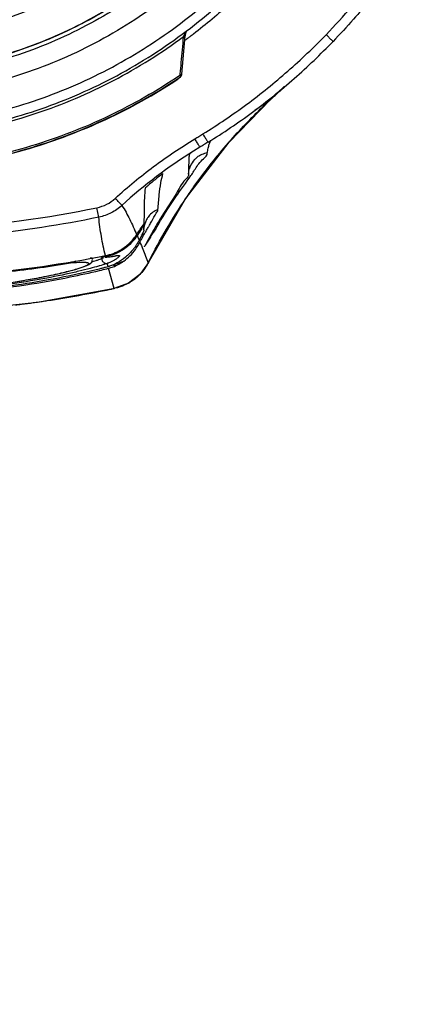
# Model space of a CAD drawing. Units: inches. Extents: x 1.2 to 15.8, y 0.3 to 10.5.
# Drawn here: x 12.7 to 12.8, y 6.2 to 6.6 of the extents above; entities that cross this region are included whole.
import ezdxf

# ---------------------------------------------------------------- set-up
doc = ezdxf.new("R2010")
doc.units = ezdxf.units.IN
doc.header["$LTSCALE"] = 0.935
doc.header["$MEASUREMENT"] = 0
doc.layers.get('0').update_dxf_attribs({"linetype": 'CONTINUOUS'})
doc.styles.get("Standard").update_dxf_attribs({"font": 'txt', "width": 0.8})
doc.dimstyles.new('DIMSTYLE_1', dxfattribs={"dimtxt": 0.1, "dimasz": 0.1875, "dimexe": 0.18, "dimexo": 0.0625, "dimgap": 0.09, "dimtad": 0, "dimtih": 1, "dimtoh": 1, "dimdec": 3, "dimlfac": 2, "dimzin": 4, "dimdsep": 46, "dimtxsty": 'STANDARD', "dimblk": 'CLOSED', "dimblk1": 'CLOSED', "dimblk2": 'CLOSED', "dimcen": 0.09, "dimadec": 0, "dimazin": 0, "dimtp": 0.005, "dimtm": 0.005, "dimtfac": 1, "dimtdec": 3, "dimtofl": 0, "dimtmove": 0, "dimatfit": 3, "dimldrblk": 'CLOSED', "dimfxl": 1, "dimtolj": 1, "dimtzin": 4, "dimarcsym": 0})

# ---------------------------------------------------------------- blocks, each defined once
blk = doc.blocks.new('_CLOSED')
at = {"color": 0, "linetype": 'BYBLOCK'}
for p, q in [((0, 0), (-1, 0.1667)), ((-1, 0.1667), (-1, -0.1667)), ((-1, -0.1667), (0, 0)), ((-1, 0), (0, 0))]:
    blk.add_line(p, q, dxfattribs=at)
blk = doc.blocks.new('*D20')
at = {"color": 2, "linetype": 'CONTINUOUS'}
for p, q in [((13, 7.19001), (13, 5.43448)), ((13, 7.19001), (13, 5.43448)), ((13, 5.49698), (12.69, 5.49698)), ((13, 5.49698), (13.01292, 5.49698)), ((13.01292, 5.49698), (13.29276, 5.49698))]:
    blk.add_line(p, q, dxfattribs=at)
at = {"color": 2, "linetype": 'CONTINUOUS', "xscale": 0.1875, "yscale": 0.1875, "zscale": 0.1875}
blk.add_blockref('_CLOSED', (13, 5.49698), dxfattribs=at)
at = {"color": 2, "linetype": 'CONTINUOUS', "xscale": 0.1875, "yscale": 0.1875, "zscale": 0.1875, "rotation": 180}
blk.add_blockref('_CLOSED', (13, 5.49698), dxfattribs=at)
at = {"color": 2, "linetype": 'CONTINUOUS'}
for s, width, p in [('0%%d%%p10%%d SHAFT END MARK (OR KEY)', 0.803333, (13.34276, 5.44698)), ('ORIENTATION FOR ENCODER', 0.8, (13.34276, 5.29698)), ('ABSOLUTE POSITION = 0', 0.8, (13.34276, 5.14698))]:
    blk.add_text(s, height=0.1, dxfattribs=dict(at, width=width)).set_placement(p)

msp = doc.modelspace()

# ---------------------------------------------------------------- linework, layer by layer
at = {"color": 7, "linetype": 'CONTINUOUS'}
for p, q in [((12.7228, 6.6092), (12.72145, 6.59379)), ((12.72088, 6.59317), (12.72086, 6.5933)), ((12.72093, 6.59296), (12.72088, 6.59317)), ((12.72145, 6.59379), (12.72143, 6.59359)), ((12.75725, 6.58338), (12.76309, 6.58891)), ((12.74063, 6.56631), (12.75725, 6.58338)), ((12.75718, 6.58332), (12.75098, 6.57915)), ((12.75718, 6.58332), (12.75725, 6.58338)), ((12.73309, 6.56692), (12.73309, 6.56672)), ((12.72886, 6.56428), (12.72628, 6.56271)), ((12.72424, 6.55353), (12.72425, 6.55348)), ((12.68798, 6.53598), (12.68719, 6.53982)), ((12.70622, 6.53093), (12.7064, 6.53261)), ((12.70622, 6.53093), (12.70622, 6.53093)), ((12.7064, 6.53261), (12.70665, 6.53349)), ((12.70665, 6.53349), (12.70674, 6.53372)), ((12.70346, 6.52859), (12.704, 6.52731)), ((12.704, 6.52731), (12.70427, 6.52667)), ((12.70641, 6.52396), (12.70648, 6.52411)), ((12.68555, 6.51912), (12.68555, 6.51957)), ((12.68946, 6.5198), (12.68979, 6.5198)), ((12.69003, 6.51983), (12.68979, 6.5198)), ((12.68993, 6.52034), (12.69003, 6.51983)), ((12.69074, 6.51997), (12.69003, 6.51983)), ((12.69051, 6.51984), (12.69123, 6.5199)), ((12.69064, 6.52047), (12.69074, 6.51997)), ((12.67734, 6.51752), (12.67724, 6.51812)), ((12.69172, 6.51602), (12.69139, 6.51733)), ((12.69413, 6.50721), (12.69189, 6.51536)), ((12.70793, 6.51756), (12.70799, 6.51766)), ((12.66318, 6.50171), (12.69449, 6.50726)), ((12.69449, 6.50726), (12.69413, 6.5072)), ((12.69449, 6.50726), (12.69449, 6.50726)), ((12.62935, 6.49809), (12.66318, 6.50171))]:
    msp.add_line(p, q, dxfattribs=at)
for points in [[(12.70799, 6.51766), (12.72306, 6.54342), (12.74063, 6.56631)], [(12.72424, 6.5534), (12.72455, 6.5554), (12.72493, 6.55648), (12.72514, 6.5569), (12.72518, 6.55698)], [(12.6839, 6.51685), (12.68452, 6.51724), (12.68514, 6.51787), (12.68548, 6.51894)], [(12.6886, 6.52011), (12.68872, 6.52003), (12.68909, 6.51987), (12.68946, 6.5198)], [(12.69123, 6.5199), (12.69249, 6.52004), (12.6935, 6.52018)], [(12.6935, 6.52018), (12.69427, 6.5203), (12.69476, 6.52037), (12.6949, 6.52038)], [(12.67684, 6.51446), (12.67854, 6.51493), (12.68001, 6.51537)], [(12.68001, 6.51537), (12.68127, 6.51577), (12.68232, 6.51615), (12.68319, 6.5165), (12.6839, 6.51685)], [(12.70799, 6.51766), (12.7046, 6.51288), (12.69998, 6.50931), (12.69449, 6.50726)], [(12.59847, 6.50549), (12.60474, 6.50559), (12.61094, 6.50579), (12.61702, 6.50607), (12.62295, 6.50644), (12.62868, 6.50688), (12.63417, 6.50738), (12.63937, 6.50793), (12.64431, 6.50852), (12.64895, 6.50913), (12.65328, 6.50977), (12.65728, 6.51041), (12.66096, 6.51104), (12.66433, 6.51167), (12.6674, 6.51228), (12.67017, 6.51286), (12.67266, 6.51343), (12.67489, 6.51396), (12.67684, 6.51446)]]:
    msp.add_lwpolyline(points, dxfattribs=at)
for points, knots in [([(12.595, 6.97748), (12.60611, 6.97748), (12.62839, 6.97559), (12.66083, 6.96715), (12.69135, 6.95337), (12.71914, 6.93461), (12.7434, 6.91141), (12.76341, 6.88437), (12.77853, 6.85439), (12.78834, 6.82235), (12.79261, 6.78918), (12.79123, 6.75581), (12.78426, 6.72316), (12.77189, 6.69213), (12.75444, 6.66358), (12.73245, 6.6384), (12.70652, 6.61728), (12.67736, 6.60079), (12.64572, 6.58944), (12.6236, 6.58555), (12.61247, 6.58456)], [0, 0, 0, 0, 0.055512, 0.111153, 0.166756, 0.2221, 0.277937, 0.333734, 0.38942, 0.444969, 0.500403, 0.555768, 0.611114, 0.666494, 0.721966, 0.777544, 0.83276, 0.888375, 0.944177, 1, 1, 1, 1]), ([(12.595, 6.96964), (12.60562, 6.96964), (12.62689, 6.96784), (12.65787, 6.95982), (12.68707, 6.94672), (12.71365, 6.9289), (12.73686, 6.90687), (12.75604, 6.88125), (12.77065, 6.85278), (12.78026, 6.82226), (12.78462, 6.79055), (12.78359, 6.75857), (12.7772, 6.72721), (12.76563, 6.69737), (12.74922, 6.6699), (12.72843, 6.64557), (12.70385, 6.62508), (12.67617, 6.60901), (12.6462, 6.59782), (12.62522, 6.59382), (12.61466, 6.59271)], [0, 0, 0, 0, 0.055556, 0.111112, 0.166667, 0.222223, 0.277779, 0.333334, 0.38889, 0.444445, 0.5, 0.555555, 0.611111, 0.666666, 0.722222, 0.777777, 0.833333, 0.888888, 0.944444, 1, 1, 1, 1]), ([(12.595, 6.60718), (12.60511, 6.60718), (12.62541, 6.60895), (12.6549, 6.61686), (12.68255, 6.62975), (12.70757, 6.64727), (12.72919, 6.6689), (12.74675, 6.69402), (12.75964, 6.72176), (12.76749, 6.75126), (12.77009, 6.78161), (12.76741, 6.81191), (12.75953, 6.84128), (12.74668, 6.86887), (12.72921, 6.89384), (12.7077, 6.91539), (12.68277, 6.9329), (12.65513, 6.94585), (12.62556, 6.95381), (12.60517, 6.9556), (12.595, 6.9556)], [0, 0, 0, 0, 0.055506, 0.111149, 0.166754, 0.222084, 0.277931, 0.333744, 0.389439, 0.444991, 0.500419, 0.555775, 0.611112, 0.666485, 0.721955, 0.777531, 0.832729, 0.88835, 0.944165, 1, 1, 1, 1]), ([(12.78299, 6.78126), (12.78299, 6.77388), (12.78194, 6.75593), (12.77619, 6.72788), (12.76464, 6.69819), (12.74827, 6.67086), (12.72754, 6.64668), (12.70304, 6.62632), (12.67546, 6.61037), (12.64575, 6.59933), (12.62503, 6.59539), (12.61467, 6.5943)], [0, 0, 0, 0, 0.080259, 0.195434, 0.310609, 0.425784, 0.54096, 0.656136, 0.771312, 0.886488, 1, 1, 1, 1]), ([(12.61468, 6.59447), (12.61845, 6.59487), (12.63248, 6.59677), (12.65632, 6.60281), (12.68488, 6.61534), (12.71099, 6.6324), (12.73394, 6.65352), (12.7531, 6.67814), (12.76794, 6.70557), (12.77807, 6.73507), (12.78234, 6.76065), (12.78299, 6.77613), (12.78299, 6.78126)], [0, 0, 0, 0, 0.041269, 0.154135, 0.267001, 0.379866, 0.492731, 0.605596, 0.718461, 0.831326, 0.94419, 1, 1, 1, 1]), ([(12.595, 6.56805), (12.60612, 6.56805), (12.6284, 6.5698), (12.66097, 6.57762), (12.69192, 6.59044), (12.72048, 6.60794), (12.74595, 6.6297), (12.7677, 6.65517), (12.78521, 6.68373), (12.79803, 6.71468), (12.80585, 6.74725), (12.8076, 6.76952), (12.8076, 6.78064)], [0, 0, 0, 0, 0.1, 0.200001, 0.300001, 0.400001, 0.500002, 0.600001, 0.700001, 0.800001, 0.9, 1, 1, 1, 1]), ([(12.595, 6.57197), (12.60595, 6.57198), (12.62786, 6.57369), (12.65985, 6.5814), (12.69021, 6.59399), (12.7182, 6.61116), (12.74315, 6.63248), (12.76447, 6.65743), (12.78164, 6.68542), (12.79423, 6.71578), (12.80194, 6.74777), (12.80365, 6.76968), (12.80366, 6.78063)], [0, 0, 0, 0, 0.100297, 0.200397, 0.300348, 0.4002, 0.500002, 0.599803, 0.699655, 0.799605, 0.899704, 1, 1, 1, 1]), ([(12.76457, 6.64756), (12.75743, 6.63856), (12.74514, 6.6254), (12.73136, 6.61389), (12.72625, 6.60999)], [0, 0, 0, 0, 0.641559, 1, 1, 1, 1]), ([(12.77984, 6.60972), (12.78342, 6.61343), (12.79036, 6.62107), (12.80006, 6.63313), (12.80603, 6.64155), (12.80889, 6.64584)], [0, 0, 0, 0, 0.333377, 0.66669, 1, 1, 1, 1]), ([(12.81217, 6.64368), (12.80963, 6.63986), (12.80291, 6.63032), (12.79302, 6.61809), (12.78548, 6.60991), (12.78267, 6.60701)], [0, 0, 0, 0, 0.29213, 0.742593, 1, 1, 1, 1]), ([(12.72327, 6.61075), (12.72319, 6.6106), (12.72309, 6.61038), (12.72298, 6.61008), (12.72294, 6.60994), (12.72292, 6.60987)], [0, 0, 0, 0, 0.537123, 0.773171, 1, 1, 1, 1]), ([(12.72327, 6.61075), (12.72333, 6.61086), (12.72347, 6.61107), (12.72362, 6.61128), (12.72371, 6.61138)], [0, 0, 0, 0, 0.481132, 1, 1, 1, 1]), ([(12.595, 6.56697), (12.60652, 6.56697), (12.62949, 6.56883), (12.66286, 6.57707), (12.69417, 6.59036), (12.7133, 6.60234), (12.72226, 6.60898)], [0, 0, 0, 0, 0.253773, 0.505086, 0.754137, 1, 1, 1, 1]), ([(12.7209, 6.59384), (12.72104, 6.59539), (12.72133, 6.59865), (12.72178, 6.60361), (12.72208, 6.60703), (12.72223, 6.60873)], [0, 0, 0, 0, 0.311868, 0.657371, 1, 1, 1, 1]), ([(12.72223, 6.60873), (12.72232, 6.60875), (12.72248, 6.6088), (12.7227, 6.60895), (12.72279, 6.6091), (12.7228, 6.6092)], [0, 0, 0, 0, 0.340519, 0.635239, 1, 1, 1, 1]), ([(12.72226, 6.60898), (12.72235, 6.609), (12.7225, 6.60904), (12.72266, 6.60914), (12.72273, 6.60921), (12.72274, 6.60923)], [0, 0, 0, 0, 0.464278, 0.863503, 1, 1, 1, 1]), ([(12.73007, 6.56961), (12.73612, 6.57335), (12.74793, 6.58135), (12.76457, 6.59476), (12.77489, 6.6046), (12.77984, 6.60972)], [0, 0, 0, 0, 0.333345, 0.666657, 1, 1, 1, 1]), ([(12.73214, 6.56628), (12.73829, 6.57008), (12.75027, 6.57819), (12.76717, 6.59181), (12.77765, 6.6018), (12.78267, 6.607)], [0, 0, 0, 0, 0.333334, 0.666667, 1, 1, 1, 1]), ([(12.78267, 6.607), (12.78267, 6.6069), (12.78222, 6.60756), (12.78179, 6.60776), (12.78084, 6.60878), (12.7802, 6.60937), (12.77983, 6.60972)], [0, 0, 0, 0, 0.075141, 0.291628, 0.616544, 1, 1, 1, 1]), ([(12.7207, 6.59319), (12.71152, 6.58704), (12.69216, 6.57604), (12.66102, 6.56398), (12.62838, 6.55662), (12.60611, 6.55497), (12.595, 6.55497)], [0, 0, 0, 0, 0.248914, 0.499276, 0.749638, 1, 1, 1, 1]), ([(12.595, 6.5544), (12.60612, 6.5544), (12.6284, 6.55605), (12.66107, 6.5634), (12.69231, 6.57547), (12.71174, 6.5865), (12.72098, 6.59269)], [0, 0, 0, 0, 0.25, 0.5, 0.75, 1, 1, 1, 1]), ([(12.595, 6.55434), (12.60596, 6.55434), (12.62792, 6.55593), (12.66018, 6.56305), (12.69113, 6.57477), (12.71045, 6.58552), (12.71967, 6.59156)], [0, 0, 0, 0, 0.249399, 0.499032, 0.749085, 1, 1, 1, 1]), ([(12.71967, 6.59156), (12.71992, 6.59172), (12.72027, 6.59202), (12.72056, 6.59236), (12.72065, 6.59248)], [0, 0, 0, 0, 0.659513, 1, 1, 1, 1]), ([(12.72086, 6.5933), (12.72098, 6.59332), (12.72118, 6.5934), (12.72133, 6.59353), (12.72136, 6.59358)], [0, 0, 0, 0, 0.681702, 1, 1, 1, 1]), ([(12.72093, 6.59296), (12.72104, 6.59301), (12.7212, 6.59312), (12.72132, 6.59327), (12.72135, 6.59332)], [0, 0, 0, 0, 0.674934, 1, 1, 1, 1]), ([(12.72098, 6.59269), (12.72098, 6.5927), (12.72096, 6.59279), (12.72094, 6.59288), (12.72093, 6.59296)], [0, 0, 0, 0, 0.065388, 1, 1, 1, 1]), ([(12.72098, 6.59269), (12.72104, 6.59274), (12.72115, 6.59283), (12.72123, 6.59293), (12.72126, 6.59299)], [0, 0, 0, 0, 0.571157, 1, 1, 1, 1]), ([(12.72126, 6.59299), (12.7213, 6.59304), (12.72136, 6.59317), (12.72139, 6.5933), (12.7214, 6.59337)], [0, 0, 0, 0, 0.499994, 1, 1, 1, 1]), ([(12.72135, 6.59332), (12.72136, 6.59334), (12.7214, 6.59342), (12.72142, 6.59351), (12.72143, 6.59359)], [0, 0, 0, 0, 0.190467, 1, 1, 1, 1]), ([(12.72136, 6.59358), (12.72137, 6.59359), (12.72141, 6.59365), (12.72144, 6.59372), (12.72145, 6.59379)], [0, 0, 0, 0, 0.153215, 1, 1, 1, 1]), ([(12.72143, 6.59359), (12.72143, 6.59356), (12.72142, 6.59349), (12.72141, 6.59343), (12.72141, 6.59339)], [0, 0, 0, 0, 0.469136, 1, 1, 1, 1]), ([(12.7404, 6.56605), (12.74077, 6.56647), (12.74545, 6.5718), (12.75038, 6.57691), (12.75512, 6.5814)], [0, 0, 0, 0, 0.078387, 1, 1, 1, 1]), ([(12.69465, 6.54363), (12.69962, 6.54817), (12.70994, 6.55671), (12.72107, 6.56418), (12.72684, 6.56764)], [0, 0, 0, 0, 0.500002, 1, 1, 1, 1]), ([(12.72684, 6.56764), (12.72737, 6.56796), (12.72844, 6.56861), (12.72951, 6.56927), (12.73006, 6.5696), (12.73007, 6.56961)], [0, 0, 0, 0, 0.493577, 0.987154, 1, 1, 1, 1]), ([(12.72886, 6.56428), (12.7288, 6.56439), (12.72865, 6.56463), (12.72839, 6.56505), (12.72808, 6.56558), (12.7277, 6.5662), (12.72728, 6.5669), (12.72699, 6.56739), (12.72684, 6.56764)], [0, 0, 0, 0, 0.098107, 0.217041, 0.375372, 0.565182, 0.776954, 1, 1, 1, 1]), ([(12.73003, 6.56958), (12.73018, 6.56934), (12.73048, 6.56885), (12.73091, 6.56816), (12.7313, 6.56754), (12.73162, 6.56702), (12.73188, 6.5666), (12.73203, 6.56636), (12.7321, 6.56625)], [0, 0, 0, 0, 0.223203, 0.435027, 0.624858, 0.783165, 0.902022, 1, 1, 1, 1]), ([(12.72318, 6.54361), (12.72438, 6.54539), (12.72976, 6.55314), (12.73561, 6.56056), (12.7404, 6.56605)], [0, 0, 0, 0, 0.227117, 1, 1, 1, 1]), ([(12.7272, 6.56326), (12.72717, 6.56325), (12.72687, 6.56305), (12.72658, 6.56286), (12.7263, 6.56268)], [0, 0, 0, 0, 0.079435, 1, 1, 1, 1]), ([(12.7321, 6.56625), (12.73151, 6.56589), (12.73043, 6.56523), (12.72935, 6.56457), (12.72886, 6.56428)], [0, 0, 0, 0, 0.550186, 1, 1, 1, 1]), ([(12.72463, 6.5615), (12.72446, 6.56098), (12.72438, 6.55948), (12.72431, 6.55799), (12.72429, 6.55703), (12.72429, 6.55699)], [0, 0, 0, 0, 0.363995, 0.973257, 1, 1, 1, 1]), ([(12.72652, 6.55911), (12.72588, 6.5584), (12.72517, 6.55729), (12.72469, 6.55601), (12.72458, 6.55561), (12.72456, 6.55555)], [0, 0, 0, 0, 0.688446, 0.959853, 1, 1, 1, 1]), ([(12.72519, 6.56193), (12.72511, 6.56187), (12.72499, 6.56176), (12.72476, 6.5617), (12.72471, 6.56166)], [0, 0, 0, 0, 0.604501, 1, 1, 1, 1]), ([(12.72806, 6.56045), (12.72763, 6.56016), (12.7271, 6.55972), (12.72663, 6.55923), (12.72652, 6.55911)], [0, 0, 0, 0, 0.755366, 1, 1, 1, 1]), ([(12.727, 6.55558), (12.72789, 6.55694), (12.72939, 6.55904), (12.73201, 6.56101), (12.73184, 6.56193)], [0, 0, 0, 0, 0.644979, 1, 1, 1, 1]), ([(12.73184, 6.56193), (12.73144, 6.56188), (12.73032, 6.56164), (12.72906, 6.5611), (12.72824, 6.56058), (12.72806, 6.56045)], [0, 0, 0, 0, 0.294498, 0.836204, 1, 1, 1, 1]), ([(12.71105, 6.53133), (12.71359, 6.5357), (12.71793, 6.543), (12.72333, 6.54994), (12.72522, 6.55279)], [0, 0, 0, 0, 0.590353, 1, 1, 1, 1]), ([(12.71289, 6.55289), (12.71296, 6.55294), (12.71309, 6.55305), (12.71328, 6.5532), (12.71345, 6.55333), (12.71361, 6.55345), (12.71371, 6.55353), (12.71396, 6.55373), (12.71391, 6.55368)], [0, 0, 0, 0, 0.205627, 0.392021, 0.559188, 0.7065, 0.832163, 1, 1, 1, 1]), ([(12.72426, 6.55348), (12.72451, 6.55268), (12.7215, 6.54997), (12.71887, 6.54443), (12.71537, 6.53945), (12.71342, 6.53637)], [0, 0, 0, 0, 0.127036, 0.467303, 1, 1, 1, 1]), ([(12.70667, 6.54771), (12.70655, 6.54643), (12.70638, 6.54356), (12.70626, 6.53878), (12.70623, 6.53528), (12.70623, 6.53337)], [0, 0, 0, 0, 0.269138, 0.599928, 1, 1, 1, 1]), ([(12.70766, 6.54858), (12.70759, 6.54853), (12.70747, 6.54842), (12.70728, 6.54826), (12.70712, 6.54812), (12.70698, 6.54799), (12.70684, 6.54785), (12.70668, 6.54779), (12.70667, 6.54771)], [0, 0, 0, 0, 0.201008, 0.383055, 0.546659, 0.690966, 0.813772, 1, 1, 1, 1]), ([(12.71187, 6.5391), (12.71202, 6.54106), (12.71233, 6.54467), (12.71277, 6.54827), (12.71306, 6.5499)], [0, 0, 0, 0, 0.543577, 1, 1, 1, 1]), ([(12.68719, 6.53982), (12.68861, 6.54012), (12.69127, 6.54105), (12.69358, 6.54266), (12.69465, 6.54363)], [0, 0, 0, 0, 0.499666, 1, 1, 1, 1]), ([(12.69731, 6.54074), (12.69728, 6.54077), (12.69718, 6.54088), (12.69698, 6.5411), (12.69666, 6.54144), (12.69625, 6.54189), (12.69557, 6.54263), (12.69503, 6.54322), (12.69465, 6.54363)], [0, 0, 0, 0, 0.031532, 0.109465, 0.230089, 0.387651, 0.574601, 1, 1, 1, 1]), ([(12.50281, 6.53982), (12.523, 6.53568), (12.564, 6.53012), (12.626, 6.53012), (12.667, 6.53568), (12.68719, 6.53982)], [0, 0, 0, 0, 0.333321, 0.666654, 1, 1, 1, 1]), ([(12.69732, 6.54076), (12.69598, 6.53954), (12.69308, 6.53752), (12.68975, 6.53636), (12.68798, 6.53598)], [0, 0, 0, 0, 0.501266, 1, 1, 1, 1]), ([(12.6973, 6.54074), (12.69789, 6.53984), (12.699, 6.53799), (12.7005, 6.53509), (12.70192, 6.53208), (12.70282, 6.53003), (12.70327, 6.52899)], [0, 0, 0, 0, 0.243675, 0.490548, 0.742776, 1, 1, 1, 1]), ([(12.71187, 6.5391), (12.71114, 6.53882), (12.70976, 6.53806), (12.70825, 6.53661), (12.70725, 6.53509), (12.70682, 6.53409), (12.70665, 6.53356), (12.70663, 6.53352)], [0, 0, 0, 0, 0.294984, 0.590292, 0.787123, 0.984263, 1, 1, 1, 1]), ([(12.70844, 6.53274), (12.70875, 6.53329), (12.70968, 6.53491), (12.71077, 6.53701), (12.71182, 6.53856), (12.71187, 6.5391)], [0, 0, 0, 0, 0.261901, 0.778485, 1, 1, 1, 1]), ([(12.68798, 6.53598), (12.65746, 6.52972), (12.595, 6.52337), (12.53254, 6.52972), (12.50202, 6.53598)], [0, 0, 0, 0, 0.5, 1, 1, 1, 1]), ([(12.69064, 6.52047), (12.69034, 6.52174), (12.68976, 6.5243), (12.68901, 6.52816), (12.68838, 6.53206), (12.68809, 6.53467), (12.68798, 6.53598)], [0, 0, 0, 0, 0.249685, 0.499398, 0.749264, 1, 1, 1, 1]), ([(12.70329, 6.529), (12.70377, 6.52973), (12.70474, 6.5312), (12.70573, 6.53265), (12.70623, 6.53337)], [0, 0, 0, 0, 0.499908, 1, 1, 1, 1]), ([(12.70537, 6.5315), (12.7053, 6.53141), (12.70471, 6.53051), (12.70412, 6.52961), (12.7036, 6.5288)], [0, 0, 0, 0, 0.105264, 1, 1, 1, 1]), ([(12.70622, 6.53093), (12.70622, 6.53068), (12.70587, 6.52996), (12.70557, 6.52927), (12.70534, 6.5288)], [0, 0, 0, 0, 0.324751, 1, 1, 1, 1]), ([(12.70622, 6.53093), (12.70622, 6.53114), (12.70622, 6.53155), (12.70622, 6.53217), (12.70622, 6.53259), (12.70622, 6.53279)], [0, 0, 0, 0, 0.334145, 0.667452, 1, 1, 1, 1]), ([(12.71104, 6.53133), (12.71101, 6.53128), (12.71095, 6.53116), (12.71083, 6.53097), (12.71068, 6.53073), (12.71052, 6.53047), (12.71035, 6.5302), (12.71017, 6.52992), (12.71005, 6.52973), (12.70999, 6.52964)], [0, 0, 0, 0, 0.084638, 0.203555, 0.343641, 0.49802, 0.661334, 0.829338, 1, 1, 1, 1]), ([(12.69064, 6.52047), (12.69282, 6.5209), (12.69635, 6.52225), (12.70053, 6.52542), (12.70247, 6.52775), (12.70329, 6.529)], [0, 0, 0, 0, 0.428027, 0.71395, 1, 1, 1, 1]), ([(12.7015, 6.52693), (12.70153, 6.5269), (12.70161, 6.52683), (12.70169, 6.52677), (12.70173, 6.52673)], [0, 0, 0, 0, 0.450146, 1, 1, 1, 1]), ([(12.70173, 6.52673), (12.70175, 6.52672), (12.70182, 6.52666), (12.70189, 6.5266), (12.70195, 6.52655)], [0, 0, 0, 0, 0.246092, 1, 1, 1, 1]), ([(12.70304, 6.52796), (12.70286, 6.52771), (12.70263, 6.5274), (12.70239, 6.52709), (12.70233, 6.52701)], [0, 0, 0, 0, 0.750579, 1, 1, 1, 1]), ([(12.70262, 6.52822), (12.70264, 6.5282), (12.70271, 6.52816), (12.70277, 6.52812), (12.70281, 6.52809)], [0, 0, 0, 0, 0.36757, 1, 1, 1, 1]), ([(12.70281, 6.52809), (12.70283, 6.52808), (12.7029, 6.52803), (12.70298, 6.52799), (12.70304, 6.52796)], [0, 0, 0, 0, 0.245541, 1, 1, 1, 1]), ([(12.70346, 6.52859), (12.7034, 6.52861), (12.70328, 6.52866), (12.70316, 6.52873), (12.7031, 6.52877), (12.70309, 6.52877)], [0, 0, 0, 0, 0.450689, 0.945952, 1, 1, 1, 1]), ([(12.70642, 6.52926), (12.7062, 6.52918), (12.70576, 6.529), (12.70534, 6.52878), (12.70514, 6.52866)], [0, 0, 0, 0, 0.508006, 1, 1, 1, 1]), ([(12.7079, 6.52634), (12.70824, 6.52689), (12.70893, 6.52799), (12.70964, 6.52909), (12.70999, 6.52963)], [0, 0, 0, 0, 0.499806, 1, 1, 1, 1]), ([(12.70195, 6.52655), (12.70104, 6.52548), (12.69893, 6.52347), (12.69638, 6.52195), (12.69497, 6.52131), (12.69493, 6.5213)], [0, 0, 0, 0, 0.476931, 0.986317, 1, 1, 1, 1]), ([(12.7035, 6.52531), (12.70324, 6.52488), (12.7027, 6.52407), (12.70211, 6.52329), (12.70181, 6.52292)], [0, 0, 0, 0, 0.51056, 1, 1, 1, 1]), ([(12.70572, 6.5231), (12.70609, 6.52217), (12.70683, 6.52033), (12.70756, 6.51848), (12.70792, 6.51757)], [0, 0, 0, 0, 0.502674, 1, 1, 1, 1]), ([(12.68555, 6.51915), (12.68555, 6.51915), (12.68555, 6.5192), (12.68549, 6.51931), (12.68529, 6.5194), (12.68507, 6.51947), (12.68485, 6.51951), (12.68472, 6.51953), (12.68466, 6.51953)], [0, 0, 0, 0, 0.007241, 0.141691, 0.337132, 0.624048, 0.805101, 1, 1, 1, 1]), ([(12.68683, 6.51851), (12.68723, 6.51863), (12.688, 6.51888), (12.68876, 6.51913), (12.68912, 6.51926)], [0, 0, 0, 0, 0.524664, 1, 1, 1, 1]), ([(12.68912, 6.51926), (12.68913, 6.5191), (12.68918, 6.51877), (12.68936, 6.51832), (12.68965, 6.51792), (12.69002, 6.5176), (12.69034, 6.51744), (12.69053, 6.51738), (12.69057, 6.51737)], [0, 0, 0, 0, 0.192065, 0.384409, 0.575939, 0.765746, 0.953322, 1, 1, 1, 1]), ([(12.69076, 6.51988), (12.69124, 6.51991), (12.69212, 6.52), (12.69333, 6.52018), (12.69421, 6.52034), (12.69469, 6.52043), (12.69483, 6.52045)], [0, 0, 0, 0, 0.347738, 0.646445, 0.894704, 1, 1, 1, 1]), ([(12.69512, 6.51915), (12.695, 6.51906), (12.69458, 6.51878), (12.69379, 6.51832), (12.69287, 6.51788), (12.69226, 6.51764), (12.69203, 6.51756)], [0, 0, 0, 0, 0.130523, 0.433732, 0.789437, 1, 1, 1, 1]), ([(12.6988, 6.51985), (12.69775, 6.51897), (12.69567, 6.51755), (12.69336, 6.51655), (12.69228, 6.5162)], [0, 0, 0, 0, 0.54526, 1, 1, 1, 1]), ([(12.69483, 6.52045), (12.69495, 6.52047), (12.69518, 6.52051), (12.69549, 6.52055), (12.69576, 6.52058), (12.69597, 6.52058), (12.69613, 6.52056), (12.69624, 6.52051), (12.69633, 6.52037), (12.6962, 6.5201), (12.69591, 6.51977), (12.69552, 6.51944), (12.69524, 6.51923), (12.69512, 6.51915)], [0, 0, 0, 0, 0.113168, 0.210275, 0.290469, 0.354051, 0.40194, 0.436753, 0.465106, 0.541107, 0.676274, 0.875885, 1, 1, 1, 1]), ([(12.68782, 6.51622), (12.68672, 6.5159), (12.68409, 6.51517), (12.67971, 6.51408), (12.67231, 6.51241), (12.66152, 6.51033), (12.64884, 6.50843), (12.63257, 6.50655), (12.61509, 6.50528), (12.5951, 6.50485), (12.57699, 6.50523), (12.5595, 6.50638), (12.54319, 6.50813), (12.53061, 6.51001), (12.52155, 6.51166), (12.51563, 6.51287), (12.51037, 6.51406), (12.50595, 6.51516), (12.5033, 6.51589), (12.50218, 6.51622)], [0, 0, 0, 0, 0.018438, 0.043514, 0.072235, 0.139804, 0.219334, 0.277232, 0.401901, 0.499459, 0.597053, 0.691588, 0.779816, 0.859383, 0.894933, 0.92714, 0.956038, 0.981348, 1, 1, 1, 1]), ([(12.68816, 6.51506), (12.68341, 6.51386), (12.67298, 6.51155), (12.65608, 6.50861), (12.63702, 6.50623), (12.61642, 6.50466), (12.59931, 6.50424), (12.58916, 6.50434), (12.58623, 6.5044)], [0, 0, 0, 0, 0.143022, 0.311743, 0.500556, 0.703724, 0.914332, 1, 1, 1, 1]), ([(12.65427, 6.50992), (12.65657, 6.51028), (12.66141, 6.5111), (12.66734, 6.51224), (12.67193, 6.51326), (12.67484, 6.51395), (12.67735, 6.5146), (12.67947, 6.51521), (12.68097, 6.51569), (12.68197, 6.51605), (12.68256, 6.51629), (12.68305, 6.51651), (12.68343, 6.51671), (12.6837, 6.51689), (12.68388, 6.51705), (12.68396, 6.51722), (12.68387, 6.51737), (12.68368, 6.51747), (12.6834, 6.51755), (12.68301, 6.51761), (12.682, 6.5177), (12.68065, 6.51768), (12.67892, 6.51762), (12.67789, 6.51756), (12.67734, 6.51752)], [0, 0, 0, 0, 0.186347, 0.3931, 0.483063, 0.563131, 0.632522, 0.69118, 0.739142, 0.759015, 0.776085, 0.790319, 0.801741, 0.810418, 0.816523, 0.8206, 0.82428, 0.829569, 0.837306, 0.847754, 0.861027, 0.918013, 0.955964, 1, 1, 1, 1]), ([(12.6785, 6.5183), (12.67844, 6.51821), (12.6783, 6.51803), (12.67803, 6.5178), (12.6777, 6.51762), (12.67746, 6.51755), (12.67734, 6.51752)], [0, 0, 0, 0, 0.226506, 0.487511, 0.744982, 1, 1, 1, 1]), ([(12.69072, 6.51711), (12.68993, 6.51685), (12.68896, 6.51655), (12.68799, 6.51627), (12.68782, 6.51622)], [0, 0, 0, 0, 0.829028, 1, 1, 1, 1]), ([(12.69057, 6.51737), (12.69069, 6.51734), (12.69096, 6.51729), (12.69123, 6.5173), (12.69139, 6.51733)], [0, 0, 0, 0, 0.430151, 1, 1, 1, 1]), ([(12.69805, 6.51827), (12.69735, 6.51793), (12.6959, 6.51731), (12.6944, 6.51684), (12.69363, 6.51664)], [0, 0, 0, 0, 0.496129, 1, 1, 1, 1]), ([(12.69468, 6.51633), (12.69449, 6.5164), (12.69414, 6.51652), (12.69378, 6.51661), (12.69363, 6.51664)], [0, 0, 0, 0, 0.560293, 1, 1, 1, 1]), ([(12.69468, 6.51632), (12.69507, 6.5165), (12.69585, 6.51688), (12.69698, 6.51753), (12.6977, 6.51801), (12.69805, 6.51826)], [0, 0, 0, 0, 0.331036, 0.664343, 1, 1, 1, 1]), ([(12.5017, 6.51447), (12.50561, 6.51353), (12.51546, 6.51137), (12.532, 6.50846), (12.55177, 6.50596), (12.57294, 6.50432), (12.59485, 6.50377), (12.61678, 6.50431), (12.638, 6.50594), (12.65784, 6.50843), (12.67445, 6.51135), (12.68436, 6.51353), (12.6883, 6.51447)], [0, 0, 0, 0, 0.064013, 0.160757, 0.267608, 0.381534, 0.499192, 0.616916, 0.731085, 0.838324, 0.935528, 1, 1, 1, 1]), ([(12.6663, 6.50218), (12.66655, 6.50222), (12.67539, 6.50355), (12.6842, 6.50514), (12.69271, 6.50691)], [0, 0, 0, 0, 0.028283, 1, 1, 1, 1]), ([(12.69979, 6.50923), (12.69977, 6.50922), (12.69936, 6.509), (12.69894, 6.50879), (12.69854, 6.50861)], [0, 0, 0, 0, 0.054913, 1, 1, 1, 1])]:
    msp.add_open_spline(points, degree=3, knots=knots, dxfattribs=at)
for points in [[(12.7227, 6.61008), (12.72289, 6.61044), (12.72312, 6.61078), (12.72339, 6.61109)], [(12.72223, 6.60873), (12.72224, 6.60881), (12.72225, 6.6089), (12.72226, 6.60898)], [(12.72226, 6.60899), (12.72237, 6.60937), (12.72251, 6.60973), (12.7227, 6.61008)], [(12.72274, 6.60923), (12.72279, 6.60928), (12.72282, 6.60934), (12.72282, 6.60941)], [(12.72282, 6.60941), (12.72282, 6.60934), (12.72281, 6.60927), (12.7228, 6.6092)], [(12.72292, 6.60987), (12.72288, 6.60972), (12.72285, 6.60957), (12.72282, 6.60941)], [(12.72358, 6.60799), (12.72339, 6.60785), (12.72319, 6.60771), (12.723, 6.60756)], [(12.72378, 6.60814), (12.72372, 6.60809), (12.72365, 6.60804), (12.72358, 6.60799)], [(12.72424, 6.60848), (12.72409, 6.60837), (12.72394, 6.60826), (12.72378, 6.60814)], [(12.72473, 6.60885), (12.72457, 6.60872), (12.72441, 6.6086), (12.72424, 6.60848)], [(12.7253, 6.60928), (12.72511, 6.60913), (12.72492, 6.60899), (12.72473, 6.60885)], [(12.726, 6.6098), (12.72577, 6.60963), (12.72554, 6.60945), (12.7253, 6.60928)], [(12.72625, 6.60999), (12.72616, 6.60993), (12.72608, 6.60987), (12.726, 6.6098)], [(12.72086, 6.5933), (12.7208, 6.59326), (12.72075, 6.59323), (12.7207, 6.59319)], [(12.72086, 6.5933), (12.72087, 6.59341), (12.72088, 6.59353), (12.72089, 6.59364)], [(12.72089, 6.59364), (12.72089, 6.59371), (12.7209, 6.59377), (12.7209, 6.59384)], [(12.72141, 6.59339), (12.72141, 6.59339), (12.72141, 6.59338), (12.7214, 6.59337)], [(12.75881, 6.58482), (12.75994, 6.58587), (12.76108, 6.58693), (12.76221, 6.588)], [(12.75512, 6.5814), (12.7555, 6.58176), (12.75589, 6.58212), (12.75627, 6.58247)], [(12.75627, 6.58247), (12.75649, 6.58268), (12.75671, 6.58288), (12.75693, 6.58309)], [(12.75693, 6.58309), (12.75697, 6.58312), (12.75701, 6.58316), (12.75705, 6.58319)], [(12.75705, 6.58319), (12.75709, 6.58324), (12.75714, 6.58328), (12.75718, 6.58332)], [(12.75718, 6.58332), (12.75725, 6.58338), (12.75731, 6.58343), (12.75737, 6.58349)], [(12.75737, 6.58349), (12.75751, 6.58362), (12.75765, 6.58375), (12.75778, 6.58387)], [(12.75778, 6.58387), (12.75787, 6.58395), (12.75795, 6.58403), (12.75804, 6.58411)], [(12.75804, 6.58411), (12.75829, 6.58434), (12.75855, 6.58458), (12.75881, 6.58482)], [(12.7328, 6.56603), (12.73289, 6.56626), (12.73299, 6.56649), (12.73309, 6.56672)], [(12.73309, 6.56672), (12.73314, 6.56683), (12.73321, 6.56694), (12.73327, 6.56705)], [(12.72628, 6.56271), (12.71599, 6.55631), (12.70626, 6.54893), (12.69732, 6.54076)], [(12.7263, 6.56268), (12.72603, 6.5625), (12.72576, 6.56232), (12.72549, 6.56214)], [(12.73184, 6.56193), (12.73195, 6.56257), (12.73206, 6.5632), (12.7322, 6.56384)], [(12.7322, 6.56384), (12.73231, 6.56438), (12.73244, 6.56493), (12.73261, 6.56546)], [(12.73261, 6.56546), (12.73267, 6.56565), (12.73273, 6.56584), (12.7328, 6.56603)], [(12.72471, 6.56166), (12.72467, 6.56164), (12.72465, 6.56161), (12.72465, 6.56157)], [(12.72549, 6.56214), (12.72539, 6.56207), (12.72528, 6.562), (12.72519, 6.56193)], [(12.72429, 6.55699), (12.72426, 6.55584), (12.72425, 6.55469), (12.72424, 6.55353)], [(12.7258, 6.55368), (12.72621, 6.55431), (12.7266, 6.55494), (12.727, 6.55558)], [(12.71112, 6.55148), (12.71054, 6.551), (12.70996, 6.55053), (12.70938, 6.55004)], [(12.71288, 6.5529), (12.71229, 6.55243), (12.71171, 6.55196), (12.71112, 6.55148)], [(12.71306, 6.5499), (12.71328, 6.55118), (12.71356, 6.55245), (12.7139, 6.55369)], [(12.72522, 6.55279), (12.72542, 6.55308), (12.72561, 6.55338), (12.7258, 6.55368)], [(12.70938, 6.55004), (12.70881, 6.54956), (12.70823, 6.54907), (12.70766, 6.54858)], [(12.70822, 6.51813), (12.71267, 6.52692), (12.71767, 6.53544), (12.72318, 6.54361)], [(12.71342, 6.53637), (12.71243, 6.53479), (12.71148, 6.5332), (12.71057, 6.5316)], [(12.70622, 6.53279), (12.70594, 6.53236), (12.70565, 6.53193), (12.70537, 6.5315)], [(12.70623, 6.53299), (12.70623, 6.53293), (12.70622, 6.53286), (12.70622, 6.53279)], [(12.7063, 6.53418), (12.70631, 6.53426), (12.70633, 6.53435), (12.70634, 6.53443)], [(12.70663, 6.53352), (12.70661, 6.53345), (12.70659, 6.53338), (12.70657, 6.53331)], [(12.7071, 6.53043), (12.70736, 6.5309), (12.70764, 6.53136), (12.70791, 6.53182)], [(12.70791, 6.53182), (12.70799, 6.53197), (12.70807, 6.53211), (12.70816, 6.53226)], [(12.70816, 6.53226), (12.70825, 6.53242), (12.70834, 6.53258), (12.70844, 6.53274)], [(12.71057, 6.5316), (12.71024, 6.53102), (12.70991, 6.53044), (12.70958, 6.52986)], [(12.71045, 6.53118), (12.71064, 6.53124), (12.71084, 6.53129), (12.71104, 6.53133)], [(12.70233, 6.52701), (12.7022, 6.52685), (12.70208, 6.5267), (12.70195, 6.52655)], [(12.70318, 6.52817), (12.70313, 6.5281), (12.70308, 6.52803), (12.70304, 6.52796)], [(12.70346, 6.52859), (12.70337, 6.52845), (12.70327, 6.52831), (12.70318, 6.52817)], [(12.7036, 6.5288), (12.70355, 6.52873), (12.70351, 6.52866), (12.70346, 6.52859)], [(12.70501, 6.52812), (12.70477, 6.52764), (12.70451, 6.52716), (12.70427, 6.52668)], [(12.70459, 6.52589), (12.70478, 6.52625), (12.70497, 6.52661), (12.70516, 6.52697)], [(12.70534, 6.5288), (12.70523, 6.52857), (12.70512, 6.52835), (12.70501, 6.52812)], [(12.70516, 6.52697), (12.70536, 6.52734), (12.70556, 6.52772), (12.70577, 6.52809)], [(12.70577, 6.52809), (12.70598, 6.52848), (12.7062, 6.52887), (12.70642, 6.52926)], [(12.70642, 6.52926), (12.70664, 6.52965), (12.70687, 6.53004), (12.7071, 6.53043)], [(12.70819, 6.52732), (12.70772, 6.52645), (12.70726, 6.52559), (12.7068, 6.52472)], [(12.70858, 6.52803), (12.70845, 6.52779), (12.70832, 6.52755), (12.70819, 6.52732)], [(12.70923, 6.52922), (12.70901, 6.52883), (12.70879, 6.52843), (12.70858, 6.52803)], [(12.70958, 6.52986), (12.70947, 6.52965), (12.70935, 6.52944), (12.70923, 6.52922)], [(12.70999, 6.52963), (12.7098, 6.52956), (12.70962, 6.52947), (12.70944, 6.52938)], [(12.70181, 6.52292), (12.70091, 6.5218), (12.6999, 6.52077), (12.6988, 6.51985)], [(12.70055, 6.52036), (12.70135, 6.52115), (12.70209, 6.522), (12.70275, 6.52291)], [(12.70275, 6.52291), (12.70327, 6.52361), (12.70374, 6.52434), (12.70417, 6.5251)], [(12.70427, 6.52667), (12.70403, 6.52621), (12.70377, 6.52575), (12.7035, 6.52531)], [(12.70417, 6.5251), (12.70432, 6.52536), (12.70446, 6.52562), (12.7046, 6.52589)], [(12.7046, 6.52589), (12.70497, 6.52496), (12.70535, 6.52403), (12.70572, 6.5231)], [(12.7068, 6.52472), (12.70669, 6.52452), (12.70658, 6.52431), (12.70648, 6.52411)], [(12.70687, 6.52468), (12.70721, 6.52524), (12.70755, 6.52579), (12.7079, 6.52634)], [(12.63946, 6.51314), (12.65662, 6.51469), (12.67372, 6.51714), (12.69062, 6.52046)], [(12.68912, 6.51926), (12.68939, 6.51935), (12.68965, 6.51945), (12.68991, 6.51956)], [(12.69465, 6.52117), (12.69339, 6.52064), (12.69207, 6.52023), (12.69074, 6.51997)], [(12.69493, 6.5213), (12.69484, 6.52125), (12.69475, 6.52121), (12.69465, 6.52117)], [(12.69805, 6.51826), (12.69894, 6.51889), (12.69977, 6.5196), (12.70055, 6.52036)], [(12.67734, 6.51752), (12.66861, 6.51605), (12.65983, 6.51482), (12.65102, 6.51382)], [(12.68521, 6.51802), (12.68541, 6.51808), (12.68561, 6.51814), (12.68581, 6.5182)], [(12.68581, 6.5182), (12.68615, 6.5183), (12.68649, 6.5184), (12.68683, 6.51851)], [(12.68943, 6.51538), (12.68901, 6.51527), (12.68859, 6.51516), (12.68816, 6.51506)], [(12.6883, 6.51447), (12.68926, 6.5147), (12.69023, 6.51494), (12.69119, 6.51518)], [(12.69061, 6.5157), (12.69021, 6.51559), (12.68982, 6.51549), (12.68943, 6.51538)], [(12.69172, 6.51602), (12.69135, 6.51591), (12.69098, 6.51581), (12.69061, 6.5157)], [(12.69139, 6.51733), (12.69116, 6.51726), (12.69094, 6.51718), (12.69072, 6.51711)], [(12.69119, 6.51518), (12.69143, 6.51524), (12.69166, 6.5153), (12.69189, 6.51536)], [(12.69168, 6.51743), (12.69158, 6.5174), (12.69148, 6.51736), (12.69139, 6.51733)], [(12.69203, 6.51756), (12.69191, 6.51751), (12.69179, 6.51747), (12.69168, 6.51743)], [(12.6919, 6.51608), (12.69184, 6.51606), (12.69178, 6.51604), (12.69172, 6.51602)], [(12.69189, 6.51536), (12.69222, 6.51544), (12.69256, 6.51554), (12.69289, 6.51564)], [(12.69228, 6.5162), (12.69215, 6.51616), (12.69203, 6.51612), (12.6919, 6.51608)], [(12.69289, 6.51564), (12.6932, 6.51574), (12.69351, 6.51585), (12.69382, 6.51597)], [(12.69382, 6.51597), (12.69411, 6.51608), (12.6944, 6.5162), (12.69468, 6.51632)], [(12.70748, 6.51673), (12.70666, 6.5153), (12.70565, 6.51397), (12.70449, 6.51278)], [(12.70793, 6.51756), (12.70778, 6.51728), (12.70763, 6.51701), (12.70748, 6.51673)], [(12.70792, 6.51757), (12.70792, 6.51756), (12.70793, 6.51756), (12.70793, 6.51756)], [(12.70793, 6.51756), (12.70802, 6.51775), (12.70812, 6.51794), (12.70822, 6.51813)], [(12.70375, 6.51206), (12.70255, 6.51096), (12.70122, 6.51001), (12.69979, 6.50923)], [(12.70449, 6.51278), (12.70425, 6.51254), (12.704, 6.51229), (12.70375, 6.51206)], [(12.69271, 6.50691), (12.69318, 6.507), (12.69366, 6.5071), (12.69413, 6.5072)], [(12.69448, 6.50727), (12.69436, 6.50725), (12.69425, 6.50723), (12.69413, 6.50721)], [(12.69854, 6.50861), (12.69724, 6.50802), (12.69587, 6.50757), (12.69448, 6.50727)], [(12.65425, 6.50054), (12.65506, 6.50064), (12.65587, 6.50074), (12.65668, 6.50084)], [(12.65668, 6.50084), (12.65989, 6.50126), (12.66309, 6.50171), (12.6663, 6.50218)]]:
    msp.add_open_spline(points, degree=3, dxfattribs=at)

# ---------------------------------------------------------------- dimensions: what is measured, and where the dimension line sits
at = {"color": 2, "linetype": 'CONTINUOUS'}
dim = msp.add_linear_dim(base=(13, 5.49698), p1=(13, 7.19001), p2=(13, 7.19001), text='0%%d%%p10%%d SHAFT END MARK (OR KEY)\\PORIENTATION FOR ENCODER\\PABSOLUTE POSITION = 0', dimstyle='DIMSTYLE_1', dxfattribs=at)
dim.commit()
dim.dimension.update_dxf_attribs({"geometry": '*D20', "text_midpoint": (14.54776, 5.34698), "dimtype": 160})

doc.saveas('drawing.dxf')
